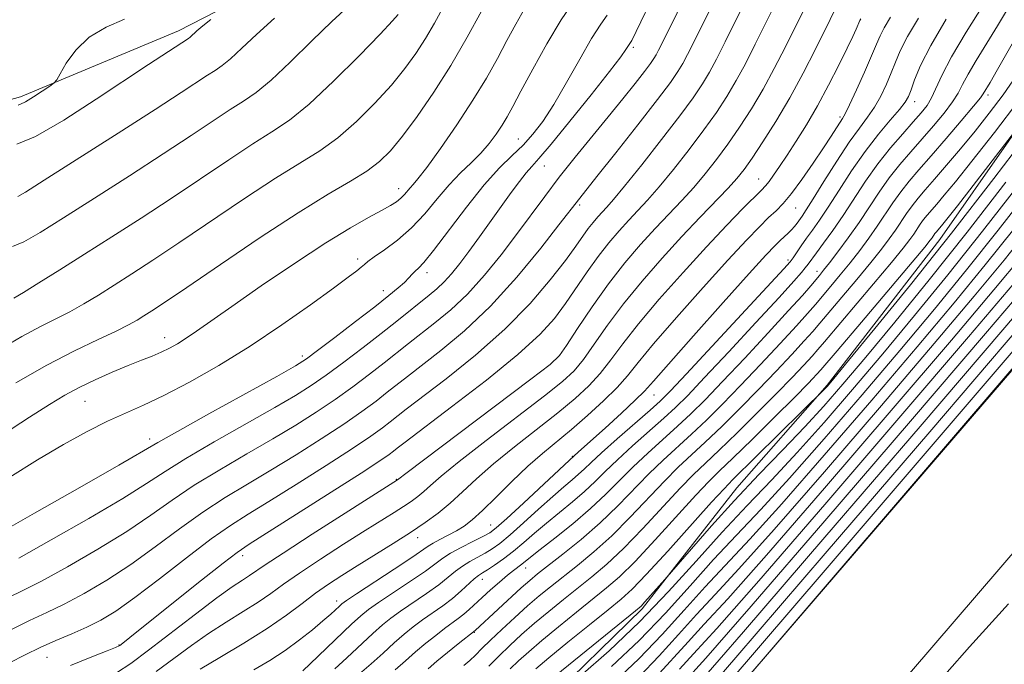
# Model space of a CAD drawing. Extents: x 2117300 to 2120200, y 342300 to 345200.
# Drawn here: x 2119805 to 2119976, y 344299 to 344412 of the extents above; entities that cross this region are included whole.
import ezdxf

# ---------------------------------------------------------------- set-up
doc = ezdxf.new("R2010")
doc.units = 0
doc.header["$MEASUREMENT"] = 0
for name, color, linetype, lineweight in [('DTM HARD BREAKLINE', 7, 'Continuous', 0), ('DTM SPOT ELEVATION', 2, 'Continuous', 13), ('INDEX CONTOUR', 41, 'Continuous', 13), ('INTERMEDIATE CONTOUR', 44, 'Continuous', 0)]:
    doc.layers.add(name, color=color, linetype=linetype, lineweight=lineweight)

msp = doc.modelspace()

# ---------------------------------------------------------------- linework, layer by layer
at = {"layer": 'DTM HARD BREAKLINE'}
for points in [[(2120000, 344551.858, 908.249), (2119991.684, 344540.429, 911.295), (2119973.2, 344519.768, 915.845), (2119938.41, 344484.707, 925.925), (2119900.829, 344453.856, 935.865), (2119859.002, 344423.457, 940.905), (2119832.209, 344409.69, 942.585), (2119804.644, 344398.16, 944.405), (2119764.351, 344386.988, 945.035), (2119741.945, 344382.749, 945.175), (2119711.287, 344380.166, 945.175), (2119682.822, 344382.347, 945.175), (2119655.294, 344390.028, 944.685), (2119643.768, 344371.938, 943.145), (2119636.423, 344336.68, 941.675), (2119630.508, 344307.426, 941.115), (2119619.064, 344281.852, 939.785), (2119599.295, 344264.67, 938.525), (2119570.724, 344253.877, 938.175), (2119533.32, 344252.217, 937.895)], [(2119727.065, 344102.917, 888.895), (2119737.128, 344117.997, 888.335), (2119746.094, 344142.046, 887.075), (2119753.497, 344172.065, 886.025), (2119756.367, 344183.324, 885.745), (2119781.854, 344202.315, 885.465), (2119802.122, 344219.504, 885.185), (2119830.071, 344241.516, 885.535), (2119860.503, 344264.554, 885.325), (2119879.79, 344280.235, 885.465), (2119895.878, 344291.888, 886.235), (2119913.155, 344308.794, 887.705), (2119929.637, 344329.932, 888.895), (2119945.407, 344347.819, 890.155), (2119965.085, 344373.233, 891.135), (2119989.155, 344407.677, 892.605), (2120000, 344426.547, 892.993)], [(2119771.126, 343814.837, 863.742), (2119777.66, 343933.5, 865.51), (2119784.12, 344009.3, 865.51), (2119793.09, 344073.74, 865.77), (2119808.35, 344122.99, 865.77), (2119827.37, 344162.13, 865.77), (2119857.79, 344208.83, 865.77), (2119912.25, 344274.43, 866.02), (2120000, 344376.41, 865.798)], [(2120000, 344345.546, 865.195), (2119983.48, 344325.16, 865.54), (2119908.76, 344238.11, 865.29), (2119866.95, 344181.32, 864.28), (2119844.13, 344144.72, 864.02), (2119827.63, 344105.57, 863.77), (2119816.19, 344067.69, 864.53), (2119804.7, 344007.05, 865.54), (2119794.33, 343870.59, 864.78), (2119786.56, 343768.25, 862.76), (2119776.31, 343694.98, 861.75), (2119752.103, 343580.14, 860.741)]]:
    msp.add_polyline3d(points, dxfattribs=at)
at = {"layer": 'DTM SPOT ELEVATION'}
for p in [(2119911.6, 344406.79, 923.7), (2119973.45, 344398.46, 897.6), (2119960.7, 344397.3, 903.4), (2119947.66, 344394.66, 908.3), (2119891.49, 344390.8, 926.9), (2119896.07, 344386.08, 923.2), (2119933.44, 344383.83, 910.8), (2119870.61, 344382.12, 930.6), (2119902.24, 344379.27, 919.7), (2119939.91, 344378.77, 907.2), (2119863.5, 344369.86, 928.4), (2119938.56, 344369.69, 904.4), (2119875.56, 344367.44, 925.5), (2119943.62, 344367.7, 900.6), (2119867.95, 344364.3, 926.6), (2119829.82, 344356.13, 930.6), (2119853.83, 344352.9, 926.4), (2119898.29, 344352.56, 914.1), (2119815.92, 344345, 929.1), (2119915.17, 344346.11, 905.2), (2119827.19, 344338.45, 926.5), (2119900.94, 344335.41, 906.1), (2119870.21, 344331.4, 914.1), (2119886.7, 344323.44, 906.9), (2119873.96, 344321.21, 909.4), (2119843.44, 344318.06, 915.5), (2119892.81, 344315.89, 899.3), (2119885.26, 344313.95, 901.3), (2119859.83, 344310.13, 908.5), (2119883.86, 344304.69, 897.9), (2119821.81, 344302.48, 916.1), (2119809.25, 344300.32, 917.1)]:
    msp.add_point(p, dxfattribs=at)
at = {"layer": 'INDEX CONTOUR'}
for points in [[(2119802.393, 344304.852, 920), (2119806.215, 344306.745, 920), (2119809.27, 344308.17, 920), (2119812.267, 344309.613, 920), (2119815.762, 344311.472, 920), (2119819.706, 344313.79, 920), (2119823.899, 344316.522, 920), (2119828.158, 344319.583, 920), (2119832.373, 344322.728, 920), (2119836.454, 344325.67, 920), (2119840.361, 344328.219, 920), (2119844.253, 344330.562, 920), (2119848.344, 344332.981, 920), (2119852.738, 344335.668, 920), (2119857.114, 344338.443, 920), (2119861.047, 344341.037, 920), (2119864.211, 344343.239, 920), (2119866.686, 344345.062, 920), (2119868.651, 344346.58, 920), (2119872.162, 344349.348, 920), (2119877.979, 344353.856, 920), (2119882.109, 344357.306, 920), (2119886.657, 344361.626, 920), (2119891.26, 344366.692, 920), (2119895.421, 344371.727, 920), (2119898.613, 344375.791, 920), (2119902.225, 344380.469, 920), (2119905.224, 344384.232, 920), (2119908.515, 344388.389, 920), (2119912.356, 344393.271, 920), (2119915.777, 344397.671, 920), (2119918.044, 344400.682, 920), (2119919.375, 344402.595, 920), (2119920.226, 344404, 920), (2119921.061, 344405.555, 920), (2119922.384, 344408.189, 920), (2119932.385, 344428.448, 920)], [(2119801.495, 344339.159, 930), (2119806.228, 344342.238, 930), (2119809.701, 344344.468, 930), (2119812.364, 344346.071, 930), (2119814.868, 344347.409, 930), (2119817.696, 344348.762, 930), (2119820.667, 344350.086, 930), (2119823.435, 344351.253, 930), (2119825.732, 344352.175, 930), (2119827.612, 344352.918, 930), (2119829.208, 344353.586, 930), (2119830.652, 344354.277, 930), (2119832.066, 344355.064, 930), (2119833.573, 344356.015, 930), (2119835.358, 344357.237, 930), (2119841.54, 344361.587, 930), (2119846.669, 344365.146, 930), (2119852.47, 344369.094, 930), (2119857.926, 344372.677, 930), (2119862.227, 344375.313, 930), (2119865.39, 344377.101, 930), (2119867.641, 344378.309, 930), (2119869.2, 344379.179, 930), (2119870.262, 344379.858, 930), (2119871.019, 344380.465, 930), (2119871.634, 344381.091, 930), (2119872.648, 344382.281, 930), (2119873.164, 344382.841, 930), (2119874.007, 344383.839, 930), (2119875.523, 344385.82, 930), (2119877.911, 344389.123, 930), (2119880.781, 344393.264, 930), (2119883.598, 344397.553, 930), (2119885.942, 344401.431, 930), (2119887.858, 344404.871, 930), (2119889.507, 344407.978, 930), (2119891.053, 344410.862, 930), (2119892.681, 344413.656, 930)], [(2119870.037, 344298.126, 900), (2119871.838, 344299.691, 900), (2119873.589, 344301.253, 900), (2119875.371, 344302.766, 900), (2119877.1, 344304.158, 900), (2119878.656, 344305.349, 900), (2119881.038, 344307.083, 900), (2119882.005, 344307.834, 900), (2119882.946, 344308.658, 900), (2119885.186, 344310.759, 900), (2119886.655, 344312.092, 900), (2119888.204, 344313.454, 900), (2119889.607, 344314.64, 900), (2119890.69, 344315.5, 900), (2119892.134, 344316.575, 900), (2119893.667, 344317.825, 900), (2119895.304, 344319.128, 900), (2119897.887, 344321.147, 900), (2119901.013, 344323.646, 900), (2119904.121, 344326.284, 900), (2119906.79, 344328.793, 900), (2119911.539, 344333.568, 900), (2119914.112, 344335.981, 900), (2119919.312, 344340.662, 900), (2119921.647, 344342.846, 900), (2119924.113, 344345.291, 900), (2119927.157, 344348.448, 900), (2119931.02, 344352.552, 900), (2119935.121, 344356.965, 900), (2119938.674, 344360.833, 900), (2119941.087, 344363.506, 900), (2119942.544, 344365.167, 900), (2119944.084, 344366.992, 900), (2119944.795, 344367.873, 900), (2119945.806, 344369.175, 900), (2119947.288, 344371.128, 900), (2119949.088, 344373.573, 900), (2119950.973, 344376.251, 900), (2119954.493, 344381.544, 900), (2119956.242, 344384.019, 900), (2119958.078, 344386.332, 900), (2119959.999, 344388.559, 900), (2119961.987, 344390.799, 900), (2119963.99, 344393.103, 900), (2119965.829, 344395.322, 900), (2119967.291, 344397.259, 900), (2119968.265, 344398.816, 900), (2119969.037, 344400.292, 900), (2119969.996, 344402.09, 900), (2119971.427, 344404.504, 900), (2119975.15, 344410.557, 900), (2119977.04, 344413.738, 900)], [(2119804.169, 344380.756, 940), (2119805.506, 344381.522, 940), (2119808.802, 344383.602, 940), (2119821.681, 344391.797, 940), (2119828.163, 344395.954, 940), (2119832.698, 344398.903, 940), (2119837.305, 344401.935, 940), (2119838.622, 344402.761, 940), (2119839.853, 344403.605, 940), (2119841.314, 344404.815, 940), (2119843.276, 344406.657, 940), (2119845.814, 344409.06, 940), (2119848.956, 344411.875, 940)], [(2119835.996, 344298.256, 910), (2119839.425, 344300.28, 910), (2119843.591, 344302.773, 910), (2119847.677, 344305.343, 910), (2119851.047, 344307.668, 910), (2119853.785, 344309.708, 910), (2119856.15, 344311.493, 910), (2119858.394, 344313.079, 910), (2119860.733, 344314.615, 910), (2119863.373, 344316.275, 910), (2119869.651, 344320.185, 910), (2119872.689, 344322.123, 910), (2119875.288, 344323.862, 910), (2119877.543, 344325.511, 910), (2119879.64, 344327.239, 910), (2119881.777, 344329.196, 910), (2119884.203, 344331.457, 910), (2119887.181, 344334.076, 910), (2119890.839, 344337.05, 910), (2119898.436, 344343.021, 910), (2119901.419, 344345.498, 910), (2119903.803, 344347.705, 910), (2119905.8, 344349.869, 910), (2119907.654, 344352.224, 910), (2119909.744, 344355.023, 910), (2119912.482, 344358.522, 910), (2119916.119, 344362.837, 910), (2119920.258, 344367.522, 910), (2119924.339, 344371.989, 910), (2119927.88, 344375.743, 910), (2119930.712, 344378.656, 910), (2119933.964, 344381.895, 910), (2119934.677, 344382.635, 910), (2119935.264, 344383.363, 910), (2119936.046, 344384.456, 910), (2119937.094, 344385.993, 910), (2119938.42, 344387.981, 910), (2119940.016, 344390.421, 910), (2119941.814, 344393.295, 910), (2119943.729, 344396.578, 910), (2119945.662, 344400.172, 910), (2119947.444, 344403.681, 910), (2119948.892, 344406.634, 910), (2119949.874, 344408.68, 910), (2119950.467, 344409.952, 910), (2119951.133, 344411.476, 910), (2119951.28, 344411.764, 910)], [(2119894.55, 344298.304, 890), (2119896.85, 344300.24, 890), (2119900.184, 344302.969, 890), (2119903.911, 344305.986, 890), (2119907.19, 344308.619, 890), (2119909.472, 344310.47, 890), (2119911.399, 344312.22, 890), (2119913.908, 344314.824, 890), (2119917.599, 344318.866, 890), (2119925.244, 344327.38, 890), (2119927.412, 344329.757, 890), (2119928.963, 344331.356, 890), (2119945, 344347.168, 890), (2119945.449, 344347.665, 890), (2119946.565, 344348.997, 890), (2119949.143, 344352.121, 890), (2119953.74, 344357.716, 890), (2119959.941, 344365.361, 890), (2119967.093, 344374.357, 890), (2119974.495, 344383.902, 890), (2119981.261, 344392.772, 890)], [(2119912.523, 344296.865, 880), (2119916.08, 344300.57, 880), (2119919.445, 344304.281, 880), (2119922.632, 344307.821, 880), (2119925.837, 344311.268, 880), (2119929.976, 344315.746, 880), (2119936.145, 344322.642, 880), (2119944.932, 344332.723, 880), (2119954.897, 344344.306, 880), (2119964.093, 344355.088, 880), (2119971.057, 344363.346, 880), (2119976.269, 344369.664, 880), (2119980.69, 344375.205, 880)], [(2119920.379, 344289.786, 870), (2119929.455, 344300.282, 870), (2119945.056, 344318.424, 870), (2119963.309, 344339.694, 870), (2119979.042, 344358.054, 870)]]:
    msp.add_polyline3d(points, dxfattribs=at)
at = {"layer": 'INTERMEDIATE CONTOUR'}
for points in [[(2119804.352, 344317.65, 924), (2119809.982, 344320.802, 924), (2119816.567, 344324.571, 924), (2119822.496, 344328.071, 924), (2119826.648, 344330.673, 924), (2119829.869, 344332.78, 924), (2119833.495, 344335.049, 924), (2119838.45, 344337.937, 924), (2119849.013, 344343.906, 924), (2119852.657, 344346.028, 924), (2119855.396, 344347.758, 924), (2119858.011, 344349.584, 924), (2119861.085, 344351.861, 924), (2119864.414, 344354.399, 924), (2119867.594, 344356.872, 924), (2119870.304, 344359.015, 924), (2119875.954, 344363.518, 924), (2119877.313, 344364.649, 924), (2119878.587, 344365.854, 924), (2119879.88, 344367.29, 924), (2119881.285, 344369.042, 924), (2119882.888, 344371.179, 924), (2119884.733, 344373.715, 924), (2119890.277, 344381.436, 924), (2119891.715, 344383.387, 924), (2119892.881, 344384.884, 924), (2119893.855, 344386.011, 924), (2119895.112, 344387.416, 924), (2119897.225, 344389.891, 924), (2119900.51, 344393.89, 924), (2119904.245, 344398.529, 924), (2119907.449, 344402.584, 924), (2119909.387, 344405.129, 924), (2119910.294, 344406.416, 924), (2119910.856, 344407.317, 924), (2119911.114, 344407.668, 924), (2119911.296, 344407.994, 924), (2119912.065, 344409.565, 924), (2119921.702, 344429.508, 924)], [(2119802.736, 344299.342, 918), (2119805.441, 344300.772, 918), (2119808.08, 344302.064, 918), (2119810.831, 344303.278, 918), (2119813.6, 344304.446, 918), (2119816.224, 344305.595, 918), (2119818.652, 344306.807, 918), (2119821.276, 344308.399, 918), (2119824.601, 344310.748, 918), (2119828.913, 344314.038, 918), (2119833.625, 344317.701, 918), (2119837.934, 344320.98, 918), (2119841.316, 344323.359, 918), (2119844.378, 344325.303, 918), (2119848.009, 344327.519, 918), (2119852.778, 344330.487, 918), (2119857.973, 344333.785, 918), (2119862.566, 344336.764, 918), (2119865.774, 344338.927, 918), (2119867.821, 344340.393, 918), (2119869.179, 344341.434, 918), (2119871.97, 344343.618, 918), (2119878.936, 344348.953, 918), (2119884.062, 344353.063, 918), (2119889.189, 344357.582, 918), (2119893.582, 344362.077, 918), (2119897.097, 344366.197, 918), (2119899.739, 344369.613, 918), (2119901.559, 344372.101, 918), (2119903.723, 344375.149, 918), (2119904.582, 344376.249, 918), (2119905.405, 344377.212, 918), (2119906.956, 344378.897, 918), (2119908.104, 344380.21, 918), (2119910.054, 344382.569, 918), (2119913.042, 344386.295, 918), (2119916.507, 344390.698, 918), (2119919.691, 344394.837, 918), (2119922.018, 344398.001, 918), (2119923.64, 344400.405, 918), (2119924.889, 344402.492, 918), (2119926.102, 344404.739, 918), (2119927.627, 344407.756, 918), (2119936.196, 344425.105, 918)], [(2119802.551, 344310.744, 922), (2119805.06, 344311.961, 922), (2119808.31, 344313.632, 922), (2119812.872, 344316.137, 922), (2119818.137, 344319.181, 922), (2119823.197, 344322.297, 922), (2119827.403, 344325.128, 922), (2119831.121, 344327.754, 922), (2119834.975, 344330.359, 922), (2119839.405, 344333.078, 922), (2119844.128, 344335.82, 922), (2119848.678, 344338.444, 922), (2119852.697, 344340.848, 922), (2119856.255, 344343.1, 922), (2119859.529, 344345.311, 922), (2119862.648, 344347.55, 922), (2119865.55, 344349.73, 922), (2119868.122, 344351.726, 922), (2119872.353, 344355.078, 922), (2119876.966, 344358.687, 922), (2119879.711, 344360.978, 922), (2119882.622, 344363.74, 922), (2119885.588, 344367.016, 922), (2119888.494, 344370.583, 922), (2119891.227, 344374.155, 922), (2119896.138, 344380.782, 922), (2119898.671, 344384.109, 922), (2119901.459, 344387.619, 922), (2119907.192, 344394.648, 922), (2119909.744, 344397.809, 922), (2119911.893, 344400.513, 922), (2119913.519, 344402.6, 922), (2119914.561, 344403.984, 922), (2119915.172, 344404.863, 922), (2119915.563, 344405.508, 922), (2119915.973, 344406.276, 922), (2119916.765, 344407.86, 922), (2119924.051, 344422.647, 922)], [(2119813.399, 344298.911, 916), (2119817.093, 344300.422, 916), (2119819.748, 344301.453, 916), (2119821.237, 344302.044, 916), (2119821.972, 344302.405, 916), (2119822.508, 344302.79, 916), (2119824.974, 344304.744, 916), (2119836.231, 344313.765, 916), (2119840.023, 344316.78, 916), (2119842.452, 344318.646, 916), (2119844.526, 344320.063, 916), (2119852.818, 344325.307, 916), (2119858.832, 344329.128, 916), (2119864.084, 344332.491, 916), (2119867.337, 344334.616, 916), (2119868.957, 344335.725, 916), (2119869.708, 344336.289, 916), (2119870.368, 344336.805, 916), (2119871.779, 344337.888, 916), (2119879.883, 344344.037, 916), (2119885.936, 344348.719, 916), (2119891.456, 344353.198, 916), (2119895.314, 344356.704, 916), (2119897.846, 344359.489, 916), (2119899.76, 344362.056, 916), (2119903.553, 344367.612, 916), (2119905.468, 344370.302, 916), (2119907.338, 344372.695, 916), (2119909.129, 344374.791, 916), (2119910.807, 344376.631, 916), (2119912.387, 344378.31, 916), (2119914.066, 344380.13, 916), (2119916.084, 344382.45, 916), (2119918.584, 344385.493, 916), (2119921.308, 344388.948, 916), (2119923.898, 344392.372, 916), (2119926.079, 344395.43, 916), (2119927.915, 344398.229, 916), (2119929.551, 344400.984, 916), (2119931.142, 344403.923, 916), (2119932.87, 344407.324, 916), (2119939.934, 344421.624, 916)], [(2119821.423, 344297.598, 914), (2119823.919, 344299.263, 914), (2119827.001, 344301.549, 914), (2119835.161, 344307.843, 914), (2119838.913, 344310.692, 914), (2119841.605, 344312.628, 914), (2119843.389, 344313.818, 914), (2119844.595, 344314.592, 914), (2119847.316, 344316.452, 914), (2119850.466, 344318.531, 914), (2119855.543, 344321.801, 914), (2119870.44, 344331.299, 914), (2119870.661, 344331.474, 914), (2119871.904, 344332.421, 914), (2119893.728, 344348.887, 914), (2119897.067, 344351.452, 914), (2119898.686, 344352.984, 914), (2119899.927, 344354.755, 914), (2119901.854, 344357.715, 914), (2119904.409, 344361.525, 914), (2119907.257, 344365.521, 914), (2119910.107, 344369.16, 914), (2119912.854, 344372.372, 914), (2119915.438, 344375.205, 914), (2119920.027, 344380.051, 914), (2119922.114, 344382.331, 914), (2119924.126, 344384.691, 914), (2119926.109, 344387.199, 914), (2119928.104, 344389.907, 914), (2119930.14, 344392.859, 914), (2119932.19, 344396.052, 914), (2119934.214, 344399.475, 914), (2119936.183, 344403.107, 914), (2119938.113, 344406.892, 914), (2119945.092, 344420.996, 914)], [(2119828.342, 344297.824, 912), (2119834.48, 344302.379, 912), (2119837.454, 344304.474, 912), (2119840.515, 344306.454, 912), (2119843.49, 344308.296, 912), (2119846.136, 344309.968, 912), (2119848.347, 344311.489, 912), (2119850.551, 344313.08, 912), (2119853.308, 344315.012, 912), (2119856.969, 344317.44, 912), (2119861.035, 344320.057, 912), (2119864.798, 344322.44, 912), (2119869.853, 344325.611, 912), (2119871.48, 344326.648, 912), (2119872.811, 344327.539, 912), (2119873.966, 344328.384, 912), (2119875.04, 344329.269, 912), (2119876.219, 344330.335, 912), (2119878.054, 344331.939, 912), (2119881.185, 344334.491, 912), (2119885.934, 344338.181, 912), (2119896.082, 344345.954, 912), (2119899.243, 344348.475, 912), (2119901.245, 344350.344, 912), (2119902.864, 344352.312, 912), (2119904.754, 344354.97, 912), (2119907.077, 344358.274, 912), (2119909.869, 344362.022, 912), (2119913.12, 344366.006, 912), (2119916.61, 344370.001, 912), (2119920.069, 344373.778, 912), (2119923.25, 344377.135, 912), (2119928.143, 344382.213, 912), (2119929.669, 344383.89, 912), (2119930.91, 344385.449, 912), (2119932.31, 344387.442, 912), (2119934.201, 344390.287, 912), (2119936.465, 344393.876, 912), (2119938.877, 344397.967, 912), (2119941.224, 344402.291, 912), (2119943.356, 344406.46, 912), (2119948.521, 344416.898, 912)], [(2119800.881, 344353.998, 934), (2119804.88, 344356.3, 934), (2119808.131, 344358.045, 934), (2119810.816, 344359.395, 934), (2119813.243, 344360.638, 934), (2119815.68, 344362.012, 934), (2119818.241, 344363.567, 934), (2119821.002, 344365.303, 934), (2119824.08, 344367.258, 934), (2119827.74, 344369.63, 934), (2119832.287, 344372.652, 934), (2119843.734, 344380.391, 934), (2119849.134, 344383.934, 934), (2119853.419, 344386.588, 934), (2119856.883, 344388.749, 934), (2119860.045, 344391.025, 934), (2119863.294, 344393.861, 934), (2119866.492, 344397.048, 934), (2119869.364, 344400.214, 934), (2119871.715, 344403.079, 934), (2119873.642, 344405.728, 934), (2119875.317, 344408.337, 934), (2119876.872, 344411.015, 934), (2119878.273, 344413.592, 934)], [(2119802.761, 344331.758, 928), (2119807.62, 344334.79, 928), (2119812.156, 344337.472, 928), (2119816.253, 344339.727, 928), (2119819.849, 344341.54, 928), (2119822.984, 344342.961, 928), (2119826.081, 344344.318, 928), (2119829.663, 344346.005, 928), (2119834.112, 344348.33, 928), (2119839.246, 344351.254, 928), (2119844.742, 344354.651, 928), (2119850.242, 344358.334, 928), (2119855.251, 344361.872, 928), (2119859.239, 344364.771, 928), (2119861.837, 344366.676, 928), (2119863.317, 344367.781, 928), (2119864.114, 344368.415, 928), (2119864.648, 344368.889, 928), (2119865.285, 344369.426, 928), (2119866.379, 344370.228, 928), (2119868.171, 344371.461, 928), (2119870.445, 344373.145, 928), (2119872.875, 344375.264, 928), (2119875.193, 344377.755, 928), (2119877.371, 344380.37, 928), (2119879.44, 344382.817, 928), (2119881.418, 344384.878, 928), (2119883.27, 344386.652, 928), (2119884.948, 344388.312, 928), (2119886.412, 344389.992, 928), (2119887.657, 344391.648, 928), (2119888.69, 344393.196, 928), (2119889.566, 344394.655, 928), (2119890.555, 344396.455, 928), (2119891.981, 344399.13, 928), (2119894.052, 344402.986, 928), (2119896.518, 344407.423, 928), (2119899.018, 344411.615, 928), (2119901.244, 344414.916, 928)], [(2119803.225, 344372.03, 938), (2119805.228, 344372.858, 938), (2119808.066, 344374.49, 938), (2119812.122, 344377.033, 938), (2119817.559, 344380.484, 938), (2119823.673, 344384.39, 938), (2119829.538, 344388.186, 938), (2119834.411, 344391.406, 938), (2119838.263, 344393.978, 938), (2119841.248, 344395.934, 938), (2119843.584, 344397.401, 938), (2119845.767, 344398.898, 938), (2119848.359, 344401.044, 938), (2119851.73, 344404.227, 938), (2119855.473, 344407.912, 938), (2119858.988, 344411.334, 938), (2119861.798, 344413.913, 938)], [(2119863.773, 344297.453, 902), (2119865.825, 344299.183, 902), (2119867.904, 344301.071, 902), (2119869.859, 344302.865, 902), (2119871.59, 344304.371, 902), (2119873.191, 344305.659, 902), (2119874.811, 344306.858, 902), (2119878.328, 344309.331, 902), (2119880.028, 344310.615, 902), (2119881.541, 344311.902, 902), (2119883.817, 344314.004, 902), (2119884.556, 344314.612, 902), (2119885.237, 344315.071, 902), (2119886.114, 344315.616, 902), (2119887.374, 344316.434, 902), (2119888.941, 344317.525, 902), (2119890.673, 344318.844, 902), (2119892.463, 344320.347, 902), (2119894.35, 344321.999, 902), (2119896.409, 344323.769, 902), (2119900.962, 344327.477, 902), (2119903.078, 344329.276, 902), (2119904.899, 344330.986, 902), (2119906.687, 344332.762, 902), (2119908.798, 344334.805, 902), (2119911.45, 344337.223, 902), (2119916.903, 344342.053, 902), (2119918.968, 344343.952, 902), (2119921.08, 344346.051, 902), (2119924.021, 344349.139, 902), (2119928.257, 344353.668, 902), (2119932.972, 344358.749, 902), (2119937.035, 344363.155, 902), (2119939.595, 344365.965, 902), (2119940.928, 344367.478, 902), (2119941.595, 344368.298, 902), (2119942.093, 344368.964, 902), (2119943.524, 344370.934, 902), (2119944.785, 344372.638, 902), (2119946.381, 344374.843, 902), (2119948.187, 344377.459, 902), (2119952.118, 344383.439, 902), (2119954.247, 344386.452, 902), (2119956.466, 344389.25, 902), (2119958.6, 344391.721, 902), (2119960.439, 344393.765, 902), (2119961.829, 344395.344, 902), (2119962.85, 344396.666, 902), (2119963.642, 344398, 902), (2119965.415, 344401.884, 902), (2119967.117, 344405.115, 902), (2119969.689, 344409.45, 902), (2119972.61, 344414.131, 902)], [(2119795.222, 344318.743, 926), (2119807.093, 344325.468, 926), (2119814.998, 344329.962, 926), (2119821.794, 344333.845, 926), (2119828.617, 344337.806, 926), (2119832.016, 344339.739, 926), (2119837.494, 344342.796, 926), (2119849.348, 344349.368, 926), (2119852.617, 344351.208, 926), (2119854.537, 344352.415, 926), (2119856.493, 344353.858, 926), (2119859.5, 344356.154, 926), (2119863.095, 344358.919, 926), (2119866.45, 344361.516, 926), (2119868.913, 344363.452, 926), (2119870.562, 344364.799, 926), (2119871.657, 344365.771, 926), (2119872.431, 344366.551, 926), (2119873.015, 344367.193, 926), (2119873.516, 344367.72, 926), (2119874.083, 344368.248, 926), (2119875.027, 344369.258, 926), (2119876.703, 344371.326, 926), (2119882.453, 344378.913, 926), (2119885.571, 344382.81, 926), (2119888.226, 344385.75, 926), (2119890.436, 344387.925, 926), (2119892.333, 344389.748, 926), (2119894.059, 344391.619, 926), (2119895.792, 344393.878, 926), (2119897.72, 344396.845, 926), (2119899.949, 344400.663, 926), (2119902.249, 344404.746, 926), (2119904.311, 344408.326, 926), (2119905.895, 344410.827, 926), (2119907.045, 344412.433, 926)], [(2119803.507, 344363.027, 936), (2119805.147, 344364.011, 936), (2119807.853, 344365.686, 936), (2119811.491, 344367.969, 936), (2119815.816, 344370.698, 936), (2119820.598, 344373.732, 936), (2119825.678, 344376.993, 936), (2119830.913, 344380.419, 936), (2119840.998, 344387.185, 936), (2119845.191, 344389.934, 936), (2119848.531, 344392.025, 936), (2119851.562, 344394.068, 936), (2119855.003, 344396.86, 936), (2119859.293, 344400.88, 936), (2119863.749, 344405.336, 936), (2119867.405, 344409.121, 936), (2119869.554, 344411.409, 936), (2119870.523, 344412.518, 936)], [(2119803.828, 344348.253, 932), (2119809.225, 344351.322, 932), (2119814.091, 344353.844, 932), (2119818.18, 344355.798, 932), (2119821.339, 344357.265, 932), (2119823.507, 344358.338, 932), (2119824.991, 344359.166, 932), (2119826.189, 344359.907, 932), (2119827.561, 344360.785, 932), (2119829.801, 344362.267, 932), (2119833.662, 344364.885, 932), (2119839.549, 344368.912, 932), (2119846.469, 344373.597, 932), (2119853.076, 344377.933, 932), (2119858.307, 344381.151, 932), (2119862.203, 344383.43, 932), (2119865.087, 344385.191, 932), (2119867.296, 344386.842, 932), (2119869.234, 344388.759, 932), (2119871.324, 344391.307, 932), (2119873.877, 344394.749, 932), (2119876.765, 344398.945, 932), (2119879.754, 344403.653, 932), (2119882.609, 344408.567, 932), (2119885.114, 344413.128, 932)], [(2119845.387, 344298.138, 908), (2119848.155, 344299.788, 908), (2119850.829, 344301.535, 908), (2119853.345, 344303.364, 908), (2119855.589, 344305.136, 908), (2119857.43, 344306.681, 908), (2119858.78, 344307.866, 908), (2119860.287, 344309.266, 908), (2119860.726, 344309.652, 908), (2119861.526, 344310.221, 908), (2119863.275, 344311.384, 908), (2119869.853, 344315.723, 908), (2119872.923, 344317.771, 908), (2119875.8, 344319.736, 908), (2119876.652, 344320.246, 908), (2119877.846, 344320.874, 908), (2119879.291, 344321.62, 908), (2119880.745, 344322.408, 908), (2119882.059, 344323.223, 908), (2119883.454, 344324.297, 908), (2119885.243, 344325.923, 908), (2119887.632, 344328.269, 908), (2119890.389, 344331.002, 908), (2119893.176, 344333.662, 908), (2119895.745, 344335.919, 908), (2119900.791, 344340.088, 908), (2119903.594, 344342.521, 908), (2119906.362, 344345.065, 908), (2119908.737, 344347.426, 908), (2119910.554, 344349.479, 908), (2119912.411, 344351.772, 908), (2119915.094, 344355.023, 908), (2119919.099, 344359.649, 908), (2119923.747, 344364.882, 908), (2119928.068, 344369.656, 908), (2119931.308, 344373.145, 908), (2119933.577, 344375.489, 908), (2119935.201, 344377.069, 908), (2119936.495, 344378.274, 908), (2119937.735, 344379.527, 908), (2119939.186, 344381.258, 908), (2119941.013, 344383.736, 908), (2119942.985, 344386.58, 908), (2119944.77, 344389.248, 908), (2119946.111, 344391.305, 908), (2119948.065, 344394.367, 908), (2119948.528, 344395.193, 908), (2119949.289, 344396.749, 908), (2119950.502, 344399.367, 908), (2119951.911, 344402.489, 908), (2119953.159, 344405.334, 908), (2119954.001, 344407.336, 908), (2119954.632, 344408.794, 908), (2119955.359, 344410.221, 908), (2119956.434, 344412.08, 908)], [(2119853.892, 344297.946, 906), (2119855.18, 344299.163, 906), (2119862.4, 344306.088, 906), (2119864.028, 344307.583, 906), (2119865.374, 344308.662, 906), (2119867.12, 344309.875, 906), (2119872.678, 344313.592, 906), (2119875.291, 344315.385, 906), (2119878.332, 344317.61, 906), (2119879.695, 344318.482, 906), (2119881.543, 344319.489, 906), (2119883.581, 344320.522, 906), (2119885.334, 344321.395, 906), (2119886.527, 344322.045, 906), (2119887.678, 344322.906, 906), (2119889.497, 344324.537, 906), (2119892.422, 344327.251, 906), (2119901.326, 344335.563, 906), (2119902.538, 344336.637, 906), (2119906.648, 344340.346, 906), (2119909.492, 344342.944, 906), (2119911.931, 344345.216, 906), (2119913.531, 344346.802, 906), (2119915.088, 344348.53, 906), (2119917.707, 344351.523, 906), (2119922.078, 344356.461, 906), (2119927.235, 344362.242, 906), (2119931.797, 344367.322, 906), (2119934.72, 344370.532, 906), (2119936.308, 344372.212, 906), (2119937.202, 344373.078, 906), (2119938.605, 344374.333, 906), (2119939.198, 344374.916, 906), (2119939.709, 344375.514, 906), (2119940.16, 344376.119, 906), (2119941.027, 344377.35, 906), (2119941.734, 344378.406, 906), (2119942.957, 344380.329, 906), (2119944.844, 344383.361, 906), (2119947.085, 344386.924, 906), (2119949.258, 344390.235, 906), (2119951.034, 344392.715, 906), (2119952.457, 344394.606, 906), (2119953.666, 344396.354, 906), (2119954.769, 344398.3, 906), (2119955.76, 344400.366, 906), (2119956.606, 344402.371, 906), (2119957.328, 344404.223, 906), (2119958.171, 344406.201, 906), (2119959.438, 344408.678, 906), (2119961.319, 344411.899, 906)], [(2119804.031, 344389.901, 942), (2119807.278, 344391.246, 942), (2119812.181, 344394.09, 942), (2119817.862, 344397.743, 942), (2119826.986, 344403.792, 942), (2119833.939, 344408.313, 942), (2119834.27, 344408.587, 942), (2119835.424, 344409.652, 942), (2119836.46, 344410.536, 942), (2119837.867, 344411.662, 942)], [(2119804.212, 344396.731, 944), (2119804.67, 344396.856, 944), (2119805.523, 344397.289, 944), (2119806.889, 344398.134, 944), (2119808.443, 344399.153, 944), (2119809.746, 344400.029, 944), (2119810.501, 344400.573, 944), (2119810.972, 344401.129, 944), (2119811.561, 344402.174, 944), (2119812.619, 344404.019, 944), (2119814.275, 344406.315, 944), (2119816.608, 344408.547, 944), (2119819.591, 344410.317, 944), (2119822.788, 344411.694, 944)], [(2119859.477, 344298.308, 904), (2119861.612, 344300.239, 904), (2119866.13, 344304.476, 904), (2119867.809, 344305.977, 904), (2119869.283, 344307.16, 904), (2119870.966, 344308.367, 904), (2119875.503, 344311.462, 904), (2119877.66, 344313, 904), (2119879.299, 344314.286, 904), (2119880.574, 344315.343, 904), (2119881.756, 344316.243, 904), (2119883.05, 344317.05, 904), (2119885.724, 344318.505, 904), (2119886.951, 344319.239, 904), (2119888.309, 344320.216, 904), (2119890.085, 344321.691, 904), (2119892.442, 344323.799, 904), (2119895.064, 344326.195, 904), (2119897.514, 344328.41, 904), (2119899.449, 344330.086, 904), (2119900.91, 344331.308, 904), (2119902.035, 344332.268, 904), (2119903.008, 344333.179, 904), (2119904.207, 344334.333, 904), (2119906.057, 344336.043, 904), (2119908.787, 344338.465, 904), (2119914.494, 344343.444, 904), (2119916.29, 344345.057, 904), (2119918.047, 344346.811, 904), (2119920.886, 344349.83, 904), (2119937.851, 344368.125, 904), (2119938.963, 344369.381, 904), (2119939.472, 344370.067, 904), (2119940.88, 344372.134, 904), (2119941.809, 344373.46, 904), (2119942.834, 344374.887, 904), (2119944.048, 344376.611, 904), (2119945.572, 344378.894, 904), (2119947.483, 344381.881, 904), (2119949.681, 344385.268, 904), (2119952.021, 344388.636, 904), (2119954.344, 344391.621, 904), (2119956.429, 344394.089, 904), (2119958.043, 344395.959, 904), (2119959.036, 344397.233, 904), (2119959.61, 344398.244, 904), (2119960.053, 344399.408, 904), (2119960.655, 344401.11, 904), (2119961.71, 344403.609, 904), (2119963.517, 344407.134, 904), (2119966.203, 344411.718, 904)], [(2119875.771, 344298.311, 898), (2119877.319, 344299.641, 898), (2119879.151, 344301.16, 898), (2119881.009, 344302.656, 898), (2119883.98, 344305.029, 898), (2119892.009, 344312.432, 898), (2119893.503, 344313.759, 898), (2119894.848, 344314.87, 898), (2119899.271, 344318.309, 898), (2119902.48, 344320.895, 898), (2119905.803, 344323.781, 898), (2119908.87, 344326.745, 898), (2119914.28, 344332.33, 898), (2119916.775, 344334.739, 898), (2119921.721, 344339.271, 898), (2119924.325, 344341.741, 898), (2119927.146, 344344.531, 898), (2119930.293, 344347.757, 898), (2119933.773, 344351.423, 898), (2119937.189, 344355.086, 898), (2119940.042, 344358.189, 898), (2119941.992, 344360.352, 898), (2119943.346, 344361.904, 898), (2119946.027, 344365.084, 898), (2119947.686, 344367.081, 898), (2119949.41, 344369.205, 898), (2119951.082, 344371.341, 898), (2119952.669, 344373.463, 898), (2119954.157, 344375.57, 898), (2119956.883, 344379.669, 898), (2119958.237, 344381.586, 898), (2119959.69, 344383.414, 898), (2119961.398, 344385.397, 898), (2119963.535, 344387.833, 898), (2119966.152, 344390.861, 898), (2119968.808, 344393.978, 898), (2119970.941, 344396.518, 898), (2119972.146, 344398.003, 898), (2119972.66, 344398.701, 898), (2119973.824, 344400.678, 898), (2119975.125, 344402.932, 898), (2119979.797, 344411.098, 898)], [(2119882.03, 344298.886, 896), (2119883.028, 344299.767, 896), (2119884.02, 344300.717, 896), (2119885.162, 344301.855, 896), (2119886.661, 344303.326, 896), (2119888.64, 344305.206, 896), (2119890.891, 344307.29, 896), (2119893.126, 344309.298, 896), (2119895.146, 344311.036, 896), (2119897.111, 344312.646, 896), (2119901.822, 344316.349, 896), (2119904.71, 344318.726, 896), (2119907.829, 344321.542, 896), (2119911.052, 344324.776, 896), (2119917.021, 344331.092, 896), (2119919.438, 344333.497, 896), (2119924.13, 344337.879, 896), (2119927.003, 344340.635, 896), (2119930.178, 344343.771, 896), (2119933.428, 344347.066, 896), (2119936.526, 344350.295, 896), (2119939.258, 344353.207, 896), (2119941.41, 344355.545, 896), (2119942.897, 344357.198, 896), (2119944.147, 344358.64, 896), (2119947.97, 344363.175, 896), (2119950.577, 344366.29, 896), (2119953.013, 344369.235, 896), (2119954.876, 344371.553, 896), (2119956.251, 344373.354, 896), (2119957.341, 344374.889, 896), (2119959.272, 344377.794, 896), (2119960.232, 344379.152, 896), (2119961.268, 344380.455, 896), (2119962.521, 344381.91, 896), (2119964.151, 344383.773, 896), (2119966.257, 344386.218, 896), (2119968.685, 344389.096, 896), (2119971.224, 344392.176, 896), (2119973.699, 344395.287, 896), (2119976.094, 344398.485, 896), (2119978.432, 344401.883, 896)], [(2119886.393, 344298.779, 894), (2119888.117, 344300.521, 894), (2119890.019, 344302.362, 894), (2119892.097, 344304.28, 894), (2119894.368, 344306.278, 894), (2119896.825, 344308.347, 894), (2119899.377, 344310.426, 894), (2119904.372, 344314.389, 894), (2119906.94, 344316.558, 894), (2119909.855, 344319.302, 894), (2119913.234, 344322.806, 894), (2119919.762, 344329.855, 894), (2119922.101, 344332.255, 894), (2119924.153, 344334.229, 894), (2119926.539, 344336.488, 894), (2119929.681, 344339.53, 894), (2119933.211, 344343.011, 894), (2119936.564, 344346.375, 894), (2119939.28, 344349.167, 894), (2119941.326, 344351.328, 894), (2119942.777, 344352.902, 894), (2119943.802, 344354.044, 894), (2119944.948, 344355.376, 894), (2119953.469, 344365.498, 894), (2119956.616, 344369.265, 894), (2119958.67, 344371.766, 894), (2119959.832, 344373.244, 894), (2119960.524, 344374.208, 894), (2119961.662, 344375.919, 894), (2119962.227, 344376.719, 894), (2119962.837, 344377.486, 894), (2119964.535, 344379.44, 894), (2119965.848, 344380.974, 894), (2119967.788, 344383.329, 894), (2119970.666, 344386.935, 894), (2119974.592, 344391.959, 894), (2119978.862, 344397.522, 894)], [(2119890.116, 344298.297, 892), (2119891.56, 344299.69, 892), (2119893.324, 344301.292, 892), (2119895.609, 344303.259, 892), (2119898.504, 344305.658, 892), (2119901.644, 344308.206, 892), (2119906.922, 344312.429, 892), (2119909.17, 344314.389, 892), (2119911.881, 344317.063, 892), (2119915.417, 344320.836, 892), (2119922.503, 344328.617, 892), (2119924.763, 344331.013, 892), (2119926.614, 344332.848, 892), (2119928.948, 344335.097, 892), (2119932.359, 344338.425, 892), (2119936.244, 344342.25, 892), (2119939.7, 344345.684, 892), (2119942.144, 344348.17, 892), (2119944.285, 344350.506, 892), (2119947.151, 344353.824, 892), (2119951.389, 344358.819, 892), (2119962.436, 344371.945, 892), (2119963.41, 344373.131, 892), (2119963.708, 344373.527, 892), (2119964.222, 344374.285, 892), (2119964.406, 344374.517, 892), (2119965.366, 344375.636, 892), (2119966.307, 344376.807, 892), (2119968.14, 344379.144, 892), (2119979.669, 344394.062, 892)], [(2119898.092, 344297.22, 888), (2119911.937, 344308.413, 888), (2119912.943, 344309.28, 888), (2119913.619, 344309.982, 888), (2119917.102, 344313.881, 888), (2119921.736, 344319.286, 888), (2119925.211, 344323.259, 888), (2119929.252, 344327.724, 888), (2119933.506, 344332.224, 888), (2119937.679, 344336.544, 888), (2119941.497, 344340.529, 888), (2119944.832, 344344.163, 888), (2119948.167, 344347.995, 888), (2119952.133, 344352.714, 888), (2119957.203, 344358.842, 888), (2119963.207, 344366.221, 888), (2119969.813, 344374.526, 888), (2119976.608, 344383.289, 888)], [(2119902.312, 344297.048, 886), (2119907.354, 344301.477, 886), (2119912.64, 344306.494, 886), (2119917.724, 344311.788, 886), (2119922.533, 344317.093, 886), (2119927.088, 344322.151, 886), (2119931.438, 344326.808, 886), (2119935.735, 344331.323, 886), (2119940.159, 344336.057, 886), (2119944.857, 344341.303, 886), (2119949.849, 344347.073, 886), (2119955.123, 344353.308, 886), (2119960.667, 344359.968, 886), (2119966.472, 344367.082, 886), (2119972.532, 344374.696, 886), (2119978.722, 344382.677, 886)], [(2119907.777, 344298.725, 884), (2119912.601, 344303.284, 884), (2119917.176, 344308.049, 884), (2119921.503, 344312.823, 884), (2119925.603, 344317.374, 884), (2119929.571, 344321.628, 884), (2119933.815, 344326.131, 884), (2119938.821, 344331.585, 884), (2119944.882, 344338.443, 884), (2119951.532, 344346.15, 884), (2119958.113, 344353.901, 884), (2119964.13, 344361.094, 884), (2119969.738, 344367.943, 884), (2119975.251, 344374.866, 884), (2119980.835, 344382.064, 884)], [(2119924.046, 344288.144, 866), (2120000, 344376.723, 866)], [(2119908.275, 344296.023, 882), (2119912.562, 344300.074, 882), (2119916.628, 344304.309, 882), (2119920.474, 344308.552, 882), (2119924.118, 344312.598, 882), (2119931.896, 344320.939, 882), (2119937.483, 344327.113, 882), (2119944.907, 344335.583, 882), (2119953.214, 344345.228, 882), (2119961.103, 344354.494, 882), (2119967.594, 344362.22, 882), (2119973.003, 344368.804, 882), (2119977.971, 344375.035, 882)], [(2119915.532, 344296.83, 878), (2119921.147, 344303.044, 878), (2119923.971, 344306.087, 878), (2119928.057, 344310.554, 878), (2119934.807, 344318.17, 878), (2119944.956, 344329.864, 878), (2119956.579, 344343.383, 878), (2119967.083, 344355.681, 878), (2119974.521, 344364.472, 878), (2119979.534, 344370.525, 878)], [(2119928.117, 344295.81, 868), (2119945.081, 344315.564, 868), (2119991.838, 344370.101, 868)], [(2119922.298, 344294.978, 872), (2119930.793, 344304.754, 872), (2119945.031, 344321.284, 872), (2119961.627, 344340.617, 872), (2119976.053, 344357.461, 872), (2119984.911, 344367.849, 872)], [(2119919.662, 344298.267, 876), (2119922.104, 344300.907, 876), (2119926.137, 344305.362, 876), (2119933.469, 344313.698, 876), (2119944.981, 344327.004, 876), (2119958.262, 344342.461, 876), (2119970.073, 344356.274, 876), (2119977.984, 344365.597, 876)], [(2119920.237, 344295.727, 874), (2119924.218, 344300.17, 874), (2119932.131, 344309.226, 874), (2119945.006, 344324.144, 874), (2119959.944, 344341.539, 874), (2119973.063, 344356.868, 874), (2119981.448, 344366.723, 874)], [(2119901.063, 344218.533, 864), (2119906.647, 344225.928, 864), (2119912.916, 344235.049, 864), (2119915.394, 344238.092, 864), (2119917.755, 344240.652, 864), (2119919.866, 344242.979, 864), (2119921.947, 344245.62, 864), (2119925.638, 344250.33, 864), (2119932.932, 344259.166, 864), (2119944.857, 344273.116, 864), (2119958.568, 344288.894, 864), (2119970.254, 344302.149, 864), (2119977.076, 344309.665, 864)]]:
    msp.add_polyline3d(points, dxfattribs=at)

doc.saveas('drawing.dxf')
